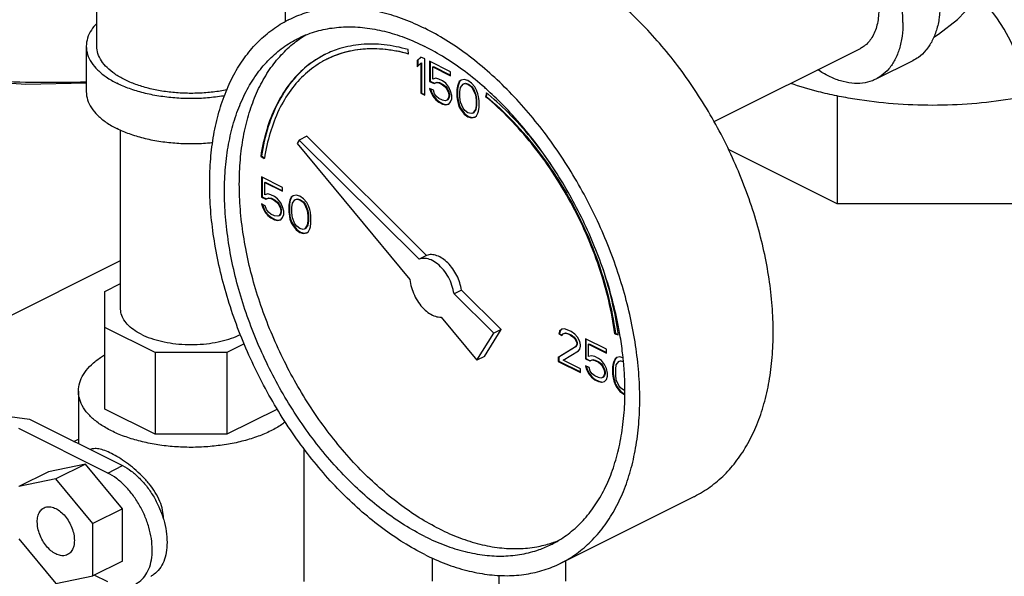
# Model space of a CAD drawing. Extents: x -17.2 to -1.3, y -10.6 to 4.9.
# Drawn here: x -11 to -9.6, y -9.8 to -9 of the extents above; entities that cross this region are included whole.
import ezdxf

# ---------------------------------------------------------------- set-up
doc = ezdxf.new("R2010")
doc.units = 0
doc.header["$MEASUREMENT"] = 0
doc.layers.get('0').update_dxf_attribs({"linetype": 'CONTINUOUS'})

msp = doc.modelspace()

# ---------------------------------------------------------------- linework, layer by layer
at = {"linetype": 'Continuous'}
for p, q in [((-10.9151, -9.0259), (-10.9151, -8.7079)), ((-10.6338, -8.9892), (-10.6338, -8.936)), ((-10.9307, -9.0259), (-10.9307, -9.0936)), ((-10.4504, -9.0377), (-10.4513, -9.0309)), ((-9.9954, -9.1383), (-9.7773, -9.0292)), ((-10.432, -9.042), (-10.4375, -9.0473)), ((-10.4375, -9.0473), (-10.4366, -9.0469)), ((-10.4375, -9.0473), (-10.4375, -9.0565)), ((-10.4375, -9.0565), (-10.432, -9.0512)), ((-10.4318, -9.0422), (-10.4366, -9.0469)), ((-10.4366, -9.0469), (-10.4366, -9.0557)), ((-10.4264, -9.0448), (-10.432, -9.042)), ((-10.432, -9.0512), (-10.4311, -9.0508)), ((-10.432, -9.0512), (-10.432, -9.0961)), ((-10.4311, -9.0508), (-10.4311, -9.0957)), ((-10.4264, -9.0989), (-10.4264, -9.0448)), ((-10.3878, -9.0641), (-10.4191, -9.0484)), ((-10.4191, -9.0484), (-10.4191, -9.0784)), ((-10.4182, -9.0489), (-10.4182, -9.0779)), ((-9.6992, -9.0475), (-9.7544, -9.0751)), ((-10.4145, -9.0565), (-10.4136, -9.0561)), ((-10.4145, -9.0565), (-10.3878, -9.0699)), ((-10.4145, -9.0749), (-10.4145, -9.0565)), ((-10.4136, -9.0561), (-10.3878, -9.069)), ((-10.3878, -9.0699), (-10.3878, -9.0641)), ((-10.4191, -9.0784), (-10.4182, -9.0779)), ((-10.4191, -9.0784), (-10.4126, -9.0816)), ((-10.4182, -9.0779), (-10.4117, -9.0812)), ((-10.4099, -9.0738), (-10.4145, -9.0749)), ((-10.4126, -9.0816), (-10.4089, -9.08)), ((-10.4126, -9.0816), (-10.4117, -9.0812)), ((-10.4117, -9.0812), (-10.4081, -9.0796)), ((-10.4053, -9.0749), (-10.4099, -9.0738)), ((-10.4089, -9.08), (-10.4081, -9.0796)), ((-10.4089, -9.08), (-10.4053, -9.0807)), ((-10.4081, -9.0796), (-10.4044, -9.0802)), ((-10.3997, -9.0777), (-10.4053, -9.0749)), ((-10.4053, -9.0807), (-10.4044, -9.0802)), ((-10.4053, -9.0807), (-10.3997, -9.0834)), ((-10.4044, -9.0802), (-10.3989, -9.083)), ((-10.3951, -9.0811), (-10.3997, -9.0777)), ((-10.3905, -9.0869), (-10.3951, -9.0811)), ((-10.3749, -9.0786), (-10.3767, -9.0823)), ((-10.374, -9.0782), (-10.3758, -9.0818)), ((-10.3721, -9.0765), (-10.3749, -9.0786)), ((-10.3749, -9.0786), (-10.374, -9.0782)), ((-10.372, -9.0767), (-10.374, -9.0782)), ((-10.3675, -9.0754), (-10.3721, -9.0765)), ((-10.3685, -9.0821), (-10.3657, -9.0812)), ((-10.362, -9.077), (-10.3675, -9.0754)), ((-10.3666, -9.0816), (-10.3657, -9.0812)), ((-10.3657, -9.0812), (-10.3611, -9.0823)), ((-10.3565, -9.0809), (-10.362, -9.077)), ((-10.3519, -9.0867), (-10.3565, -9.0809)), ((-10.432, -9.0961), (-10.4311, -9.0957)), ((-10.4311, -9.0957), (-10.4264, -9.098)), ((-10.4136, -9.0915), (-10.4191, -9.0888)), ((-10.4191, -9.0888), (-10.4172, -9.0943)), ((-10.4178, -9.0894), (-10.4163, -9.0938)), ((-10.4172, -9.0943), (-10.4163, -9.0938)), ((-10.4172, -9.0943), (-10.4145, -9.1003)), ((-10.4163, -9.0938), (-10.4136, -9.0998)), ((-10.4117, -9.097), (-10.4136, -9.0915)), ((-10.3997, -9.0834), (-10.3989, -9.083)), ((-10.3997, -9.0834), (-10.3961, -9.0864)), ((-10.3989, -9.083), (-10.3952, -9.086)), ((-10.3961, -9.0864), (-10.3952, -9.086)), ((-10.3961, -9.0864), (-10.3933, -9.0901)), ((-10.3952, -9.086), (-10.3924, -9.0897)), ((-10.3933, -9.0901), (-10.3924, -9.0897)), ((-10.3933, -9.0901), (-10.3915, -9.0945)), ((-10.3924, -9.0897), (-10.3906, -9.0941)), ((-10.3915, -9.0945), (-10.3906, -9.0941)), ((-10.3915, -9.0945), (-10.3905, -9.0984)), ((-10.3906, -9.0941), (-10.3896, -9.098)), ((-10.3878, -9.0929), (-10.3905, -9.0869)), ((-10.3859, -9.0996), (-10.3878, -9.0929)), ((-10.3776, -9.0853), (-10.3786, -9.0906)), ((-10.3786, -9.0906), (-10.3777, -9.0901)), ((-10.3786, -9.0906), (-10.3786, -9.1009)), ((-10.3768, -9.0848), (-10.3777, -9.0901)), ((-10.3777, -9.0901), (-10.3777, -9.1005)), ((-10.3767, -9.0823), (-10.3776, -9.0853)), ((-10.3776, -9.0853), (-10.3768, -9.0848)), ((-10.3758, -9.0818), (-10.3768, -9.0848)), ((-10.3767, -9.0823), (-10.3758, -9.0818)), ((-10.374, -9.094), (-10.373, -9.0876)), ((-10.374, -9.1021), (-10.374, -9.094)), ((-10.373, -9.0876), (-10.3694, -9.0825)), ((-10.3694, -9.0825), (-10.3666, -9.0816)), ((-10.3694, -9.0825), (-10.3685, -9.0821)), ((-10.3666, -9.0816), (-10.362, -9.0827)), ((-10.362, -9.0827), (-10.3611, -9.0823)), ((-10.362, -9.0827), (-10.3574, -9.0862)), ((-10.3611, -9.0823), (-10.3565, -9.0858)), ((-10.3574, -9.0862), (-10.3565, -9.0858)), ((-10.3574, -9.0862), (-10.3546, -9.0899)), ((-10.3565, -9.0858), (-10.3537, -9.0894)), ((-10.3546, -9.0899), (-10.3537, -9.0894)), ((-10.3546, -9.0899), (-10.3509, -9.0986)), ((-10.3537, -9.0894), (-10.3501, -9.0982)), ((-10.3491, -9.0915), (-10.3519, -9.0867)), ((-10.3473, -9.097), (-10.3491, -9.0915)), ((-10.3343, -9.0956), (-10.3357, -9.1012)), ((-10.432, -9.0961), (-10.4264, -9.0989)), ((-10.4145, -9.1003), (-10.4136, -9.0998)), ((-10.4145, -9.1003), (-10.4099, -9.106)), ((-10.4136, -9.0998), (-10.409, -9.1056)), ((-10.4089, -9.1007), (-10.4117, -9.097)), ((-10.4099, -9.106), (-10.409, -9.1056)), ((-10.4099, -9.106), (-10.4053, -9.1095)), ((-10.409, -9.1056), (-10.4044, -9.109)), ((-10.4053, -9.1037), (-10.4089, -9.1007)), ((-10.3997, -9.1065), (-10.4053, -9.1037)), ((-10.4053, -9.1095), (-10.4044, -9.109)), ((-10.4053, -9.1095), (-10.3997, -9.1122)), ((-10.4044, -9.109), (-10.3989, -9.1118)), ((-10.3961, -9.1072), (-10.3997, -9.1065)), ((-10.3933, -9.1062), (-10.3961, -9.1072)), ((-10.3915, -9.1037), (-10.3933, -9.1062)), ((-10.3933, -9.1062), (-10.3924, -9.1058)), ((-10.3906, -9.1033), (-10.3924, -9.1058)), ((-10.3905, -9.1007), (-10.3915, -9.1037)), ((-10.3915, -9.1037), (-10.3906, -9.1033)), ((-10.3896, -9.1003), (-10.3906, -9.1033)), ((-10.3905, -9.0984), (-10.3896, -9.098)), ((-10.3905, -9.0984), (-10.3905, -9.1007)), ((-10.3905, -9.1007), (-10.3896, -9.1003)), ((-10.3905, -9.1122), (-10.3878, -9.109)), ((-10.3896, -9.098), (-10.3896, -9.1003)), ((-10.3878, -9.109), (-10.3859, -9.1042)), ((-10.3859, -9.1042), (-10.3859, -9.0996)), ((-10.3786, -9.1009), (-10.3777, -9.1005)), ((-10.3786, -9.1009), (-10.3776, -9.1072)), ((-10.3777, -9.1005), (-10.3768, -9.1067)), ((-10.3776, -9.1072), (-10.3768, -9.1067)), ((-10.3776, -9.1072), (-10.3767, -9.1111)), ((-10.3768, -9.1067), (-10.3758, -9.1106)), ((-10.373, -9.1095), (-10.374, -9.1021)), ((-10.3694, -9.1182), (-10.373, -9.1095)), ((-10.3509, -9.0986), (-10.3501, -9.0982)), ((-10.3509, -9.0986), (-10.35, -9.106)), ((-10.3501, -9.0982), (-10.3491, -9.1056)), ((-10.35, -9.106), (-10.3491, -9.1056)), ((-10.35, -9.106), (-10.35, -9.1141)), ((-10.3491, -9.1056), (-10.3491, -9.1136)), ((-10.3463, -9.1009), (-10.3473, -9.097)), ((-10.3454, -9.1072), (-10.3463, -9.1009)), ((-10.3454, -9.1175), (-10.3454, -9.1072)), ((-10.3357, -9.1012), (-10.3348, -9.1007)), ((-10.3337, -9.0962), (-10.3348, -9.1007)), ((-9.812, -9.0994), (-9.812, -9.2609)), ((-10.3997, -9.1122), (-10.3989, -9.1118)), ((-10.3997, -9.1122), (-10.3951, -9.1134)), ((-10.3989, -9.1118), (-10.3943, -9.1129)), ((-10.3951, -9.1134), (-10.3905, -9.1122)), ((-10.3951, -9.1134), (-10.3943, -9.1129)), ((-10.3943, -9.1129), (-10.3906, -9.112)), ((-10.3767, -9.1111), (-10.3758, -9.1106)), ((-10.3767, -9.1111), (-10.3749, -9.1166)), ((-10.3758, -9.1106), (-10.374, -9.1162)), ((-10.3749, -9.1166), (-10.374, -9.1162)), ((-10.3749, -9.1166), (-10.3721, -9.1214)), ((-10.374, -9.1162), (-10.3712, -9.121)), ((-10.3721, -9.1214), (-10.3712, -9.121)), ((-10.3721, -9.1214), (-10.3675, -9.1272)), ((-10.3712, -9.121), (-10.3666, -9.1268)), ((-10.3666, -9.1219), (-10.3694, -9.1182)), ((-10.362, -9.1254), (-10.3666, -9.1219)), ((-10.3509, -9.1205), (-10.3546, -9.1256)), ((-10.3546, -9.1256), (-10.3537, -9.1251)), ((-10.3501, -9.1201), (-10.3537, -9.1251)), ((-10.35, -9.1141), (-10.3509, -9.1205)), ((-10.3509, -9.1205), (-10.3501, -9.1201)), ((-10.3491, -9.1136), (-10.3501, -9.1201)), ((-10.35, -9.1141), (-10.3491, -9.1136)), ((-10.3473, -9.1258), (-10.3463, -9.1228)), ((-10.3463, -9.1228), (-10.3454, -9.1175)), ((-10.3675, -9.1272), (-10.3666, -9.1268)), ((-10.3675, -9.1272), (-10.362, -9.1311)), ((-10.3666, -9.1268), (-10.3611, -9.1307)), ((-10.3574, -9.1265), (-10.362, -9.1254)), ((-10.362, -9.1311), (-10.3611, -9.1307)), ((-10.362, -9.1311), (-10.3565, -9.1327)), ((-10.3611, -9.1307), (-10.3556, -9.1323)), ((-10.3546, -9.1256), (-10.3574, -9.1265)), ((-10.3565, -9.1327), (-10.3519, -9.1316)), ((-10.3565, -9.1327), (-10.3556, -9.1323)), ((-10.3556, -9.1323), (-10.3519, -9.1314)), ((-10.3519, -9.1316), (-10.3491, -9.1295)), ((-10.3491, -9.1295), (-10.3473, -9.1258)), ((-10.8795, -9.4183), (-10.8795, -9.1512)), ((-10.6134, -9.1658), (-10.6165, -9.1709)), ((-10.6023, -9.1603), (-10.6134, -9.1658)), ((-10.4348, -9.3435), (-10.6134, -9.1658)), ((-10.4237, -9.3379), (-10.6023, -9.1603)), ((-10.6165, -9.1709), (-10.4484, -9.3738)), ((-9.812, -9.2609), (-9.9739, -9.1799)), ((-10.6707, -9.1899), (-10.6698, -9.1894)), ((-10.6707, -9.1899), (-10.6655, -9.1936)), ((-10.6698, -9.1894), (-10.6653, -9.1927)), ((-10.6382, -9.2366), (-10.6695, -9.2209)), ((-10.6695, -9.2209), (-10.6695, -9.2509)), ((-10.6686, -9.2214), (-10.6686, -9.2504)), ((-10.6649, -9.229), (-10.664, -9.2285)), ((-10.6649, -9.229), (-10.6382, -9.2423)), ((-10.6649, -9.2474), (-10.6649, -9.229)), ((-10.664, -9.2285), (-10.6382, -9.2414)), ((-10.6382, -9.2423), (-10.6382, -9.2366)), ((-10.6695, -9.2509), (-10.6686, -9.2504)), ((-10.6695, -9.2509), (-10.6631, -9.2541)), ((-10.6686, -9.2504), (-10.6622, -9.2536)), ((-10.6603, -9.2463), (-10.6649, -9.2474)), ((-10.6631, -9.2541), (-10.6594, -9.2525)), ((-10.6631, -9.2541), (-10.6622, -9.2536)), ((-10.6622, -9.2536), (-10.6585, -9.252)), ((-10.6557, -9.2474), (-10.6603, -9.2463)), ((-10.6594, -9.2525), (-10.6585, -9.252)), ((-10.6594, -9.2525), (-10.6557, -9.2532)), ((-10.6585, -9.252), (-10.6548, -9.2527)), ((-10.6502, -9.2502), (-10.6557, -9.2474)), ((-10.6557, -9.2532), (-10.6548, -9.2527)), ((-10.6557, -9.2532), (-10.6502, -9.2559)), ((-10.6548, -9.2527), (-10.6493, -9.2555)), ((-10.6456, -9.2536), (-10.6502, -9.2502)), ((-10.6502, -9.2559), (-10.6493, -9.2555)), ((-10.6502, -9.2559), (-10.6465, -9.2589)), ((-10.6493, -9.2555), (-10.6456, -9.2585)), ((-10.641, -9.2594), (-10.6456, -9.2536)), ((-10.6272, -9.2548), (-10.6281, -9.2578)), ((-10.6272, -9.2573), (-10.6281, -9.2626)), ((-10.6281, -9.2578), (-10.6272, -9.2573)), ((-10.6253, -9.2511), (-10.6272, -9.2548)), ((-10.6263, -9.2543), (-10.6272, -9.2573)), ((-10.6272, -9.2548), (-10.6263, -9.2543)), ((-10.6244, -9.2506), (-10.6263, -9.2543)), ((-10.6226, -9.249), (-10.6253, -9.2511)), ((-10.6253, -9.2511), (-10.6244, -9.2506)), ((-10.6224, -9.2491), (-10.6244, -9.2506)), ((-10.6235, -9.2601), (-10.6198, -9.255)), ((-10.6179, -9.2479), (-10.6226, -9.249)), ((-10.6198, -9.255), (-10.617, -9.2541)), ((-10.6198, -9.255), (-10.6189, -9.2546)), ((-10.6189, -9.2546), (-10.6161, -9.2536)), ((-10.6124, -9.2495), (-10.6179, -9.2479)), ((-10.617, -9.2541), (-10.6161, -9.2536)), ((-10.617, -9.2541), (-10.6124, -9.2552)), ((-10.6161, -9.2536), (-10.6115, -9.2548)), ((-10.6069, -9.2534), (-10.6124, -9.2495)), ((-10.6124, -9.2552), (-10.6115, -9.2548)), ((-10.6124, -9.2552), (-10.6078, -9.2587)), ((-10.6115, -9.2548), (-10.6069, -9.2582)), ((-10.6023, -9.2591), (-10.6069, -9.2534)), ((-10.664, -9.264), (-10.6695, -9.2612)), ((-10.6695, -9.2612), (-10.6677, -9.2668)), ((-10.6683, -9.2618), (-10.6668, -9.2663)), ((-10.6677, -9.2668), (-10.6668, -9.2663)), ((-10.6677, -9.2668), (-10.6649, -9.2727)), ((-10.6668, -9.2663), (-10.664, -9.2723)), ((-10.6621, -9.2695), (-10.664, -9.264)), ((-10.6594, -9.2732), (-10.6621, -9.2695)), ((-10.6465, -9.2589), (-10.6456, -9.2585)), ((-10.6465, -9.2589), (-10.6437, -9.2626)), ((-10.6456, -9.2585), (-10.6428, -9.2622)), ((-10.6437, -9.2626), (-10.6428, -9.2622)), ((-10.6437, -9.2626), (-10.6419, -9.267)), ((-10.6428, -9.2622), (-10.641, -9.2665)), ((-10.6419, -9.267), (-10.641, -9.2665)), ((-10.6419, -9.267), (-10.641, -9.2709)), ((-10.6382, -9.2654), (-10.641, -9.2594)), ((-10.641, -9.2665), (-10.6401, -9.2705)), ((-10.641, -9.2709), (-10.6401, -9.2705)), ((-10.641, -9.2709), (-10.641, -9.2732)), ((-10.6401, -9.2705), (-10.6401, -9.2728)), ((-10.6364, -9.272), (-10.6382, -9.2654)), ((-10.6281, -9.2578), (-10.629, -9.2631)), ((-10.629, -9.2631), (-10.6281, -9.2626)), ((-10.629, -9.2631), (-10.629, -9.2734)), ((-10.6281, -9.2626), (-10.6281, -9.273)), ((-10.6244, -9.2665), (-10.6235, -9.2601)), ((-10.6244, -9.2746), (-10.6244, -9.2665)), ((-10.6078, -9.2587), (-10.6069, -9.2582)), ((-10.6078, -9.2587), (-10.6051, -9.2624)), ((-10.6069, -9.2582), (-10.6042, -9.2619)), ((-10.6051, -9.2624), (-10.6042, -9.2619)), ((-10.6051, -9.2624), (-10.6014, -9.2711)), ((-10.6042, -9.2619), (-10.6005, -9.2707)), ((-10.5995, -9.264), (-10.6023, -9.2591)), ((-10.6014, -9.2711), (-10.6005, -9.2707)), ((-10.6014, -9.2711), (-10.6005, -9.2785)), ((-10.6005, -9.2707), (-10.5996, -9.278)), ((-10.5977, -9.2695), (-10.5995, -9.264)), ((-10.5968, -9.2734), (-10.5977, -9.2695)), ((-9.5272, -9.2609), (-9.812, -9.2609)), ((-10.6649, -9.2727), (-10.664, -9.2723)), ((-10.6649, -9.2727), (-10.6603, -9.2785)), ((-10.664, -9.2723), (-10.6594, -9.2781)), ((-10.6603, -9.2785), (-10.6594, -9.2781)), ((-10.6603, -9.2785), (-10.6557, -9.282)), ((-10.6557, -9.2762), (-10.6594, -9.2732)), ((-10.6594, -9.2781), (-10.6548, -9.2815)), ((-10.6502, -9.279), (-10.6557, -9.2762)), ((-10.6557, -9.282), (-10.6548, -9.2815)), ((-10.6557, -9.282), (-10.6502, -9.2847)), ((-10.6548, -9.2815), (-10.6493, -9.2843)), ((-10.6465, -9.2796), (-10.6502, -9.279)), ((-10.6502, -9.2847), (-10.6493, -9.2843)), ((-10.6502, -9.2847), (-10.6456, -9.2859)), ((-10.6493, -9.2843), (-10.6447, -9.2854)), ((-10.6437, -9.2787), (-10.6465, -9.2796)), ((-10.6456, -9.2859), (-10.641, -9.2847)), ((-10.6456, -9.2859), (-10.6447, -9.2854)), ((-10.6447, -9.2854), (-10.641, -9.2845)), ((-10.6419, -9.2762), (-10.6437, -9.2787)), ((-10.6437, -9.2787), (-10.6428, -9.2783)), ((-10.641, -9.2758), (-10.6428, -9.2783)), ((-10.641, -9.2732), (-10.6419, -9.2762)), ((-10.6419, -9.2762), (-10.641, -9.2758)), ((-10.6401, -9.2728), (-10.641, -9.2758)), ((-10.641, -9.2732), (-10.6401, -9.2728)), ((-10.641, -9.2847), (-10.6382, -9.2815)), ((-10.6382, -9.2815), (-10.6364, -9.2767)), ((-10.6364, -9.2767), (-10.6364, -9.272)), ((-10.629, -9.2734), (-10.6281, -9.273)), ((-10.629, -9.2734), (-10.6281, -9.2796)), ((-10.6281, -9.273), (-10.6272, -9.2792)), ((-10.6281, -9.2796), (-10.6272, -9.2792)), ((-10.6281, -9.2796), (-10.6272, -9.2836)), ((-10.6272, -9.2792), (-10.6263, -9.2831)), ((-10.6272, -9.2836), (-10.6263, -9.2831)), ((-10.6272, -9.2836), (-10.6253, -9.2891)), ((-10.6263, -9.2831), (-10.6244, -9.2886)), ((-10.6235, -9.2819), (-10.6244, -9.2746)), ((-10.6198, -9.2907), (-10.6235, -9.2819)), ((-10.6005, -9.2865), (-10.6014, -9.293)), ((-10.6005, -9.2785), (-10.5996, -9.278)), ((-10.6005, -9.2785), (-10.6005, -9.2865)), ((-10.5996, -9.2861), (-10.6005, -9.2926)), ((-10.6005, -9.2865), (-10.5996, -9.2861)), ((-10.5996, -9.278), (-10.5996, -9.2861)), ((-10.5959, -9.2796), (-10.5968, -9.2734)), ((-10.5959, -9.29), (-10.5959, -9.2796)), ((-10.6253, -9.2891), (-10.6244, -9.2886)), ((-10.6253, -9.2891), (-10.6226, -9.2939)), ((-10.6244, -9.2886), (-10.6217, -9.2935)), ((-10.6226, -9.2939), (-10.6217, -9.2935)), ((-10.6226, -9.2939), (-10.6179, -9.2997)), ((-10.6217, -9.2935), (-10.6171, -9.2992)), ((-10.617, -9.2944), (-10.6198, -9.2907)), ((-10.6179, -9.2997), (-10.6171, -9.2992)), ((-10.6179, -9.2997), (-10.6124, -9.3036)), ((-10.6171, -9.2992), (-10.6115, -9.3031)), ((-10.6124, -9.2978), (-10.617, -9.2944)), ((-10.6078, -9.299), (-10.6124, -9.2978)), ((-10.6051, -9.2981), (-10.6078, -9.299)), ((-10.6014, -9.293), (-10.6051, -9.2981)), ((-10.6051, -9.2981), (-10.6042, -9.2976)), ((-10.6005, -9.2926), (-10.6042, -9.2976)), ((-10.6014, -9.293), (-10.6005, -9.2926)), ((-10.5995, -9.302), (-10.5977, -9.2983)), ((-10.5977, -9.2983), (-10.5968, -9.2953)), ((-10.5968, -9.2953), (-10.5959, -9.29)), ((-10.6124, -9.3036), (-10.6115, -9.3031)), ((-10.6124, -9.3036), (-10.6069, -9.3052)), ((-10.6115, -9.3031), (-10.606, -9.3048)), ((-10.6069, -9.3052), (-10.6023, -9.304)), ((-10.6069, -9.3052), (-10.606, -9.3048)), ((-10.606, -9.3048), (-10.6023, -9.3038)), ((-10.6023, -9.304), (-10.5995, -9.302)), ((-10.4237, -9.3379), (-10.4348, -9.3435)), ((-11.2646, -9.5381), (-10.8795, -9.3455)), ((-10.9032, -9.3915), (-10.8795, -9.3797)), ((-10.9032, -9.567), (-10.9032, -9.3915)), ((-10.3717, -9.3897), (-10.3828, -9.3952)), ((-10.3237, -9.454), (-10.3828, -9.3952)), ((-10.3127, -9.4484), (-10.3717, -9.3897)), ((-10.4019, -9.4299), (-10.3486, -9.4943)), ((-10.8281, -9.4828), (-10.9032, -9.4453)), ((-10.2184, -9.4476), (-10.222, -9.4481)), ((-10.2119, -9.4497), (-10.2184, -9.4476)), ((-10.3486, -9.4943), (-10.3237, -9.454)), ((-10.3375, -9.4887), (-10.3127, -9.4484)), ((-10.3127, -9.4484), (-10.3237, -9.454)), ((-10.2257, -9.4509), (-10.2266, -9.455)), ((-10.2266, -9.455), (-10.2258, -9.4546)), ((-10.2266, -9.455), (-10.222, -9.4573)), ((-10.2248, -9.4504), (-10.2258, -9.4546)), ((-10.2258, -9.4546), (-10.2217, -9.4566)), ((-10.222, -9.4481), (-10.2257, -9.4509)), ((-10.2257, -9.4509), (-10.2248, -9.4504)), ((-10.2219, -9.4483), (-10.2248, -9.4504)), ((-10.222, -9.4573), (-10.2202, -9.4548)), ((-10.2202, -9.4548), (-10.2174, -9.4539)), ((-10.2202, -9.4548), (-10.2193, -9.4543)), ((-10.2193, -9.4543), (-10.2166, -9.4534)), ((-10.2174, -9.4539), (-10.2166, -9.4534)), ((-10.2174, -9.4539), (-10.2128, -9.455)), ((-10.2166, -9.4534), (-10.212, -9.4546)), ((-10.2128, -9.455), (-10.212, -9.4546)), ((-10.2128, -9.455), (-10.2092, -9.4569)), ((-10.212, -9.4546), (-10.2083, -9.4564)), ((-10.2082, -9.4516), (-10.2119, -9.4497)), ((-10.2092, -9.4569), (-10.2083, -9.4564)), ((-10.2092, -9.4569), (-10.2045, -9.4603)), ((-10.2083, -9.4564), (-10.2037, -9.4599)), ((-10.2027, -9.4555), (-10.2082, -9.4516)), ((-10.2045, -9.4603), (-10.2037, -9.4599)), ((-10.2045, -9.4603), (-10.2018, -9.464)), ((-10.2037, -9.4599), (-10.2009, -9.4636)), ((-10.199, -9.4596), (-10.2027, -9.4555)), ((-10.1953, -9.4661), (-10.199, -9.4596)), ((-10.1558, -9.4778), (-10.1871, -9.4621)), ((-10.1871, -9.4621), (-10.1871, -9.4921)), ((-10.1862, -9.4626), (-10.1862, -9.4916)), ((-10.1432, -9.4547), (-10.1423, -9.4543)), ((-10.1432, -9.4547), (-10.138, -9.4562)), ((-10.1423, -9.4543), (-10.1381, -9.4555)), ((-10.6954, -9.47), (-10.7211, -9.4828)), ((-10.2018, -9.4744), (-10.2276, -9.4903)), ((-10.2009, -9.4739), (-10.2267, -9.4898)), ((-10.2018, -9.464), (-10.2009, -9.4636)), ((-10.2018, -9.464), (-10.1999, -9.4684)), ((-10.1999, -9.4707), (-10.2018, -9.4744)), ((-10.2018, -9.4744), (-10.2009, -9.4739)), ((-10.2009, -9.4636), (-10.1991, -9.4679)), ((-10.1991, -9.4702), (-10.2009, -9.4739)), ((-10.1999, -9.4684), (-10.1991, -9.4679)), ((-10.1999, -9.4684), (-10.1999, -9.4707)), ((-10.1999, -9.4707), (-10.1991, -9.4702)), ((-10.1991, -9.4679), (-10.1991, -9.4702)), ((-10.1944, -9.4711), (-10.1953, -9.4661)), ((-10.1953, -9.4776), (-10.1944, -9.4734)), ((-10.1944, -9.4734), (-10.1944, -9.4711)), ((-10.1825, -9.4702), (-10.1816, -9.4698)), ((-10.1825, -9.4702), (-10.1558, -9.4836)), ((-10.1825, -9.4886), (-10.1825, -9.4702)), ((-10.1816, -9.4698), (-10.1558, -9.4827)), ((-10.7211, -9.4828), (-10.8281, -9.4828)), ((-10.8281, -9.4828), (-10.8281, -9.6046)), ((-10.7211, -9.4828), (-10.7211, -9.6046)), ((-10.3375, -9.4887), (-10.3486, -9.4943)), ((-10.2276, -9.4903), (-10.2267, -9.4898)), ((-10.2276, -9.4903), (-10.2276, -9.496)), ((-10.2267, -9.4898), (-10.2267, -9.4956)), ((-10.2202, -9.4939), (-10.1972, -9.4801)), ((-10.1972, -9.4801), (-10.1953, -9.4776)), ((-10.1871, -9.4921), (-10.1862, -9.4916)), ((-10.1862, -9.4916), (-10.1797, -9.4949)), ((-10.1778, -9.4875), (-10.1825, -9.4886)), ((-10.1732, -9.4886), (-10.1778, -9.4875)), ((-10.1677, -9.4914), (-10.1732, -9.4886)), ((-10.1631, -9.4948), (-10.1677, -9.4914)), ((-10.1558, -9.4836), (-10.1558, -9.4778)), ((-10.142, -9.4919), (-10.1438, -9.4956)), ((-10.1401, -9.4902), (-10.1429, -9.4923)), ((-10.1429, -9.4923), (-10.142, -9.4919)), ((-10.14, -9.4904), (-10.142, -9.4919)), ((-10.1355, -9.4891), (-10.1401, -9.4902)), ((-10.131, -9.4904), (-10.1355, -9.4891)), ((-10.2276, -9.496), (-10.2267, -9.4956)), ((-10.2276, -9.496), (-10.1944, -9.5126)), ((-10.2267, -9.4956), (-10.1944, -9.5117)), ((-10.1944, -9.5068), (-10.2202, -9.4939)), ((-10.1871, -9.4921), (-10.1806, -9.4953)), ((-10.1815, -9.5052), (-10.1871, -9.5025)), ((-10.1871, -9.5025), (-10.1852, -9.508)), ((-10.1858, -9.5031), (-10.1843, -9.5075)), ((-10.1797, -9.5107), (-10.1815, -9.5052)), ((-10.1806, -9.4953), (-10.1769, -9.4937)), ((-10.1806, -9.4953), (-10.1797, -9.4949)), ((-10.1797, -9.4949), (-10.176, -9.4933)), ((-10.1769, -9.4937), (-10.176, -9.4933)), ((-10.1769, -9.4937), (-10.1732, -9.4944)), ((-10.176, -9.4933), (-10.1724, -9.4939)), ((-10.1732, -9.4944), (-10.1724, -9.4939)), ((-10.1732, -9.4944), (-10.1677, -9.4972)), ((-10.1724, -9.4939), (-10.1668, -9.4967)), ((-10.1677, -9.4972), (-10.1668, -9.4967)), ((-10.1677, -9.4972), (-10.164, -9.5001)), ((-10.1668, -9.4967), (-10.1632, -9.4997)), ((-10.164, -9.5001), (-10.1632, -9.4997)), ((-10.164, -9.5001), (-10.1613, -9.5038)), ((-10.1632, -9.4997), (-10.1604, -9.5034)), ((-10.1585, -9.5006), (-10.1631, -9.4948)), ((-10.1613, -9.5038), (-10.1604, -9.5034)), ((-10.1613, -9.5038), (-10.1594, -9.5082)), ((-10.1604, -9.5034), (-10.1586, -9.5078)), ((-10.1558, -9.5066), (-10.1585, -9.5006)), ((-10.1539, -9.5133), (-10.1558, -9.5066)), ((-10.1456, -9.499), (-10.1465, -9.5043)), ((-10.1465, -9.5043), (-10.1457, -9.5038)), ((-10.1465, -9.5043), (-10.1465, -9.5147)), ((-10.1447, -9.4985), (-10.1457, -9.5038)), ((-10.1457, -9.5038), (-10.1457, -9.5142)), ((-10.1447, -9.496), (-10.1456, -9.499)), ((-10.1456, -9.499), (-10.1447, -9.4985)), ((-10.1429, -9.4923), (-10.1447, -9.496)), ((-10.1438, -9.4956), (-10.1447, -9.4985)), ((-10.1447, -9.496), (-10.1438, -9.4956)), ((-10.1419, -9.5077), (-10.141, -9.5013)), ((-10.141, -9.5013), (-10.1373, -9.4962)), ((-10.1373, -9.4962), (-10.1346, -9.4953)), ((-10.1373, -9.4962), (-10.1365, -9.4958)), ((-10.1365, -9.4958), (-10.1337, -9.4949)), ((-10.1346, -9.4953), (-10.1337, -9.4949)), ((-10.1346, -9.4953), (-10.1306, -9.4963)), ((-10.1337, -9.4949), (-10.1306, -9.4956)), ((-10.1944, -9.5126), (-10.1944, -9.5068)), ((-10.1852, -9.508), (-10.1843, -9.5075)), ((-10.1852, -9.508), (-10.1825, -9.514)), ((-10.1843, -9.5075), (-10.1816, -9.5135)), ((-10.1825, -9.514), (-10.1816, -9.5135)), ((-10.1825, -9.514), (-10.1778, -9.5197)), ((-10.1816, -9.5135), (-10.177, -9.5193)), ((-10.1769, -9.5144), (-10.1797, -9.5107)), ((-10.1778, -9.5197), (-10.177, -9.5193)), ((-10.1778, -9.5197), (-10.1732, -9.5232)), ((-10.177, -9.5193), (-10.1724, -9.5227)), ((-10.1732, -9.5174), (-10.1769, -9.5144)), ((-10.1677, -9.5202), (-10.1732, -9.5174)), ((-10.164, -9.5209), (-10.1677, -9.5202)), ((-10.1613, -9.52), (-10.164, -9.5209)), ((-10.1594, -9.5174), (-10.1613, -9.52)), ((-10.1613, -9.52), (-10.1604, -9.5195)), ((-10.1586, -9.517), (-10.1604, -9.5195)), ((-10.1594, -9.5082), (-10.1586, -9.5078)), ((-10.1594, -9.5082), (-10.1585, -9.5121)), ((-10.1585, -9.5144), (-10.1594, -9.5174)), ((-10.1594, -9.5174), (-10.1586, -9.517)), ((-10.1586, -9.5078), (-10.1576, -9.5117)), ((-10.1576, -9.514), (-10.1586, -9.517)), ((-10.1585, -9.5121), (-10.1576, -9.5117)), ((-10.1585, -9.5121), (-10.1585, -9.5144)), ((-10.1585, -9.5144), (-10.1576, -9.514)), ((-10.1576, -9.5117), (-10.1576, -9.514)), ((-10.1558, -9.5227), (-10.1539, -9.5179)), ((-10.1539, -9.5179), (-10.1539, -9.5133)), ((-10.1465, -9.5147), (-10.1457, -9.5142)), ((-10.1465, -9.5147), (-10.1456, -9.5209)), ((-10.1457, -9.5142), (-10.1447, -9.5204)), ((-10.1456, -9.5209), (-10.1447, -9.5204)), ((-10.1456, -9.5209), (-10.1447, -9.5248)), ((-10.1447, -9.5204), (-10.1438, -9.5243)), ((-10.1419, -9.5158), (-10.1419, -9.5077)), ((-10.141, -9.5232), (-10.1419, -9.5158)), ((-10.1732, -9.5232), (-10.1724, -9.5227)), ((-10.1732, -9.5232), (-10.1677, -9.5259)), ((-10.1724, -9.5227), (-10.1668, -9.5255)), ((-10.1677, -9.5259), (-10.1668, -9.5255)), ((-10.1677, -9.5259), (-10.1631, -9.5271)), ((-10.1668, -9.5255), (-10.1622, -9.5267)), ((-10.1631, -9.5271), (-10.1585, -9.5259)), ((-10.1631, -9.5271), (-10.1622, -9.5267)), ((-10.1622, -9.5267), (-10.1586, -9.5257)), ((-10.1585, -9.5259), (-10.1558, -9.5227)), ((-10.1447, -9.5248), (-10.1438, -9.5243)), ((-10.1447, -9.5248), (-10.1429, -9.5303)), ((-10.1438, -9.5243), (-10.142, -9.5299)), ((-10.1429, -9.5303), (-10.142, -9.5299)), ((-10.1429, -9.5303), (-10.1401, -9.5351)), ((-10.142, -9.5299), (-10.1392, -9.5347)), ((-10.1373, -9.5319), (-10.141, -9.5232)), ((-10.1401, -9.5351), (-10.1392, -9.5347)), ((-10.1401, -9.5351), (-10.1355, -9.5409)), ((-10.1392, -9.5347), (-10.1346, -9.5405)), ((-10.1346, -9.5356), (-10.1373, -9.5319)), ((-10.13, -9.5391), (-10.1346, -9.5356)), ((-10.9424, -9.5401), (-10.9424, -9.6186)), ((-10.1355, -9.5409), (-10.1346, -9.5405)), ((-10.1355, -9.5409), (-10.13, -9.5448)), ((-10.1346, -9.5405), (-10.1291, -9.5444)), ((-10.1285, -9.5394), (-10.13, -9.5391)), ((-10.13, -9.5448), (-10.1291, -9.5444)), ((-10.13, -9.5448), (-10.1285, -9.5452)), ((-10.1291, -9.5444), (-10.1285, -9.5445)), ((-11.1713, -9.5613), (-11.0152, -9.5822)), ((-10.8281, -9.6046), (-10.9032, -9.567)), ((-10.646, -9.5671), (-10.7211, -9.6046)), ((-11.0152, -9.5822), (-10.8767, -9.6514)), ((-10.8988, -9.6625), (-11.0313, -9.5962)), ((-10.7211, -9.6046), (-10.8281, -9.6046)), ((-10.9492, -9.6152), (-10.9424, -9.6118)), ((-10.6065, -9.626), (-10.6065, -9.8243)), ((-10.9319, -9.649), (-10.9872, -9.6604)), ((-10.9319, -9.649), (-10.9761, -9.6711)), ((-10.8767, -9.7157), (-10.9319, -9.649)), ((-10.8988, -9.6625), (-10.8767, -9.6514)), ((-10.9872, -9.6604), (-11.0313, -9.6825)), ((-10.9761, -9.6711), (-11.0313, -9.6825)), ((-10.9209, -9.7378), (-10.9761, -9.6711)), ((-10.2238, -9.7969), (-10.0249, -9.6975)), ((-10.8767, -9.7157), (-10.9209, -9.7378)), ((-10.8767, -9.7938), (-10.8767, -9.7157)), ((-10.9209, -9.8159), (-10.9209, -9.7378)), ((-11.0313, -9.7606), (-10.9761, -9.8273)), ((-10.8767, -9.7938), (-10.9209, -9.8159)), ((-10.4154, -9.7889), (-10.4154, -9.8235)), ((-10.2165, -9.7933), (-10.2165, -9.8235)), ((-10.316, -9.8147), (-10.316, -9.8732)), ((-10.9761, -9.8273), (-10.9209, -9.8159)), ((-10.8988, -9.8249), (-10.9188, -9.8149))]:
    msp.add_line(p, q, dxfattribs=at)
for points in [[(-9.527, -9.1154), (-9.5275, -9.1043), (-9.5292, -9.0905), (-9.5326, -9.0743), (-9.5377, -9.0565), (-9.5446, -9.0377), (-9.5532, -9.0187), (-9.5632, -9.0003), (-9.5741, -8.9835), (-9.5854, -8.9686), (-9.5963, -8.9563), (-9.6063, -8.9466), (-9.6148, -8.9395), (-9.6215, -8.935), (-9.6258, -8.9325)], [(-9.6681, -9.0122), (-9.661, -9.0081), (-9.6326, -8.9859), (-9.6096, -8.9621), (-9.6044, -8.9549)]]:
    msp.add_lwpolyline(points, dxfattribs=at)
at = {"color": 7, "linetype": 'Continuous'}
msp.add_lwpolyline([(-11.5687, -8.9618), (-11.4508, -9.0107), (-11.3171, -9.0478), (-11.1722, -9.072), (-11.021, -9.0824), (-10.9307, -9.0803)], dxfattribs=at)
at = {"linetype": 'Continuous'}
for points, start_tangent, end_tangent in [([(-10.0249, -9.6975), (-10.0243, -9.6972), (-10.001, -9.6829), (-9.9799, -9.665), (-9.9612, -9.6434), (-9.945, -9.6185), (-9.9315, -9.5904), (-9.921, -9.5594), (-9.9133, -9.5259), (-9.9087, -9.4901), (-9.9072, -9.4524), (-9.9087, -9.4131), (-9.9133, -9.3727), (-9.921, -9.3316), (-9.9315, -9.29), (-9.945, -9.2485), (-9.9612, -9.2074), (-9.9799, -9.1671), (-10.001, -9.128), (-10.0243, -9.0905), (-10.0496, -9.0549), (-10.0765, -9.0216), (-10.105, -8.9909), (-10.1346, -8.9632), (-10.1651, -8.9386), (-10.1962, -8.9174), (-10.2276, -8.8998)], (0.894435, 0.447197), (-0.894427, 0.447214)), ([(-9.7616, -8.9179), (-9.76, -8.922), (-9.7526, -8.9477), (-9.75, -8.9725), (-9.7526, -8.9947), (-9.76, -9.0129), (-9.7718, -9.0259), (-9.7773, -9.0292)], (0.380875, -0.924626), (-0.895078, -0.445909)), ([(-9.7138, -8.9906), (-9.7152, -8.9687), (-9.7192, -8.9461), (-9.7259, -8.9231), (-9.7321, -8.907)], (0, 1), (-0.390531, 0.92059)), ([(-9.6586, -8.963), (-9.6599, -8.9834), (-9.664, -9.0021), (-9.6706, -9.0184), (-9.6797, -9.0319), (-9.6909, -9.0425), (-9.6992, -9.0475)], (0, -1), (-0.894315, -0.447439)), ([(-10.6291, -8.9863), (-10.6044, -8.9763), (-10.5775, -8.97), (-10.5491, -8.9678), (-10.5194, -8.9696), (-10.4889, -8.9755), (-10.4578, -8.9854), (-10.4264, -8.9992)], (0.894435, 0.447197), (0.894427, -0.447214)), ([(-10.9152, -8.992), (-10.9231, -9.0018), (-10.9288, -9.0137), (-10.9307, -9.0259)], (-0.693989, -0.719985), (0.000001, -1)), ([(-10.4264, -9.784), (-10.4578, -9.7664), (-10.4889, -9.7452), (-10.5194, -9.7206), (-10.5491, -9.6929), (-10.5775, -9.6622), (-10.6044, -9.6289), (-10.6297, -9.5933), (-10.653, -9.5558), (-10.6741, -9.5167), (-10.6928, -9.4764), (-10.709, -9.4353), (-10.7225, -9.3938), (-10.7331, -9.3522), (-10.7407, -9.311), (-10.7453, -9.2706), (-10.7468, -9.2314), (-10.7453, -9.1937), (-10.7407, -9.1579), (-10.7331, -9.1244), (-10.7225, -9.0934), (-10.709, -9.0653), (-10.6928, -9.0404), (-10.6741, -9.0188), (-10.653, -9.0009), (-10.6297, -8.9866), (-10.6291, -8.9863)], (-0.894427, 0.447214), (0.894435, 0.447197)), ([(-9.7138, -8.9906), (-9.7152, -9.0111), (-9.7192, -9.0297), (-9.7259, -9.046), (-9.7349, -9.0596), (-9.7462, -9.0701), (-9.7544, -9.0751)], (0, -1), (-0.894315, -0.447439)), ([(-10.6151, -9.0143), (-10.5969, -9.0065), (-10.5712, -8.9998), (-10.5441, -8.9971), (-10.5157, -8.9984), (-10.4865, -9.0037), (-10.4566, -9.013), (-10.4264, -9.0263)], (0.894465, 0.447139), (0.894427, -0.447214)), ([(-10.2238, -9.7969), (-10.2232, -9.7966), (-10.1999, -9.7824), (-10.1788, -9.7644), (-10.16, -9.7428), (-10.1439, -9.7179), (-10.1304, -9.6898), (-10.1198, -9.6588), (-10.1122, -9.6253), (-10.1076, -9.5895), (-10.106, -9.5518), (-10.1076, -9.5126), (-10.1122, -9.4722), (-10.1198, -9.431), (-10.1304, -9.3895), (-10.1439, -9.3479), (-10.16, -9.3068), (-10.1788, -9.2665), (-10.1999, -9.2274), (-10.2232, -9.1899), (-10.2484, -9.1543), (-10.2754, -9.1211), (-10.3038, -9.0904), (-10.3334, -9.0626), (-10.3639, -9.038), (-10.395, -9.0168), (-10.4264, -8.9992)], (0.894435, 0.447197), (-0.894427, 0.447214)), ([(-10.4264, -9.757), (-10.4566, -9.74), (-10.4865, -9.7195), (-10.5157, -9.6956), (-10.5441, -9.6685), (-10.5712, -9.6387), (-10.5969, -9.6063), (-10.6208, -9.5717), (-10.6427, -9.5352), (-10.6623, -9.4973), (-10.6796, -9.4583), (-10.6943, -9.4186), (-10.7062, -9.3786), (-10.7152, -9.3388), (-10.7213, -9.2995), (-10.7244, -9.2612), (-10.7244, -9.2241), (-10.7213, -9.1889), (-10.7152, -9.1556), (-10.7062, -9.1249), (-10.6943, -9.0968), (-10.6796, -9.0718), (-10.6623, -9.05), (-10.6427, -9.0318), (-10.6208, -9.0172), (-10.6151, -9.0143)], (-0.894427, 0.447214), (0.894465, 0.447139)), ([(-10.4043, -9.7459), (-10.4345, -9.729), (-10.4644, -9.7084), (-10.4936, -9.6845), (-10.522, -9.6575), (-10.5491, -9.6276), (-10.5748, -9.5952), (-10.5987, -9.5606), (-10.6206, -9.5242), (-10.6402, -9.4863), (-10.6575, -9.4472), (-10.6722, -9.4076), (-10.6841, -9.3676), (-10.6931, -9.3278), (-10.6992, -9.2885), (-10.7023, -9.2501), (-10.7023, -9.2131), (-10.6992, -9.1778), (-10.6931, -9.1446), (-10.6841, -9.1138), (-10.6722, -9.0858), (-10.6575, -9.0607), (-10.6402, -9.039), (-10.6206, -9.0207), (-10.6141, -9.0159)], (-0.894427, 0.447214), (0.815138, 0.579267)), ([(-10.6141, -9.0159), (-10.6034, -9.0089)], (0.815138, 0.579267), (0.858309, 0.513133)), ([(-10.4513, -9.0309), (-10.4869, -9.0238), (-10.521, -9.0234), (-10.553, -9.0295), (-10.5745, -9.038)], (-0.961947, 0.273236), (-0.897616, -0.440779)), ([(-10.9307, -9.0259), (-10.9288, -9.0381), (-10.9231, -9.0501), (-10.9137, -9.0614), (-10.9009, -9.0718), (-10.885, -9.0812)], (0.000001, -1), (0.894427, -0.447214)), ([(-10.7211, -9.091), (-10.731, -9.0928), (-10.7525, -9.0954), (-10.7745, -9.0962), (-10.7965, -9.0954), (-10.8179, -9.0928), (-10.8383, -9.0886), (-10.8571, -9.0828), (-10.8739, -9.0756), (-10.8882, -9.0673), (-10.8998, -9.0578), (-10.9082, -9.0477), (-10.9134, -9.0369), (-10.9151, -9.0259)], (-0.979635, -0.200785), (0.000001, 1)), ([(-10.4504, -9.0377), (-10.4853, -9.0308), (-10.5187, -9.0304), (-10.5501, -9.0364), (-10.5721, -9.0452)], (-0.961947, 0.273236), (-0.894523, -0.447022)), ([(-10.5712, -9.0447), (-10.5603, -9.0398), (-10.5259, -9.0308), (-10.4887, -9.03), (-10.4504, -9.037)], (0.894315, 0.447437), (0.963095, -0.269161)), ([(-10.3316, -9.0927), (-10.3371, -9.0877), (-10.3664, -9.0638), (-10.3963, -9.0432), (-10.4264, -9.0263)], (-0.73929, 0.673387), (-0.894427, 0.447214)), ([(-10.5754, -9.0385), (-10.5822, -9.0421), (-10.6081, -9.0609), (-10.6303, -9.0856), (-10.6484, -9.1157), (-10.6619, -9.1507), (-10.6707, -9.1899)], (-0.894523, -0.447022), (-0.153304, -0.988179)), ([(-10.5754, -9.0385), (-10.5947, -9.0503), (-10.6216, -9.0752), (-10.6434, -9.1072), (-10.6596, -9.1456), (-10.6698, -9.1894)], (-0.891191, -0.453629), (-0.153304, -0.988179)), ([(-10.5721, -9.0452), (-10.5787, -9.0487), (-10.6041, -9.0671), (-10.6259, -9.0913), (-10.6436, -9.1209), (-10.6568, -9.1552), (-10.6654, -9.193)], (-0.894523, -0.447022), (-0.15526, -0.987874)), ([(-10.5745, -9.038), (-10.5754, -9.0385)], (-0.897616, -0.440779), (-0.894523, -0.447022)), ([(-9.7544, -9.0751), (-9.7594, -9.0773), (-9.7741, -9.081), (-9.7902, -9.0811), (-9.807, -9.0776), (-9.8243, -9.0706), (-9.8407, -9.061)], (-0.894315, -0.447439), (-0.825484, 0.564426)), ([(-10.7247, -9.1), (-10.7262, -9.1002), (-10.75, -9.1031), (-10.7745, -9.1041), (-10.7989, -9.1031), (-10.8228, -9.1002), (-10.8454, -9.0955), (-10.8663, -9.0891), (-10.885, -9.0812)], (-0.986162, -0.165784), (-0.894427, 0.447214)), ([(-10.9307, -9.0936), (-10.9288, -9.1058), (-10.9231, -9.1177), (-10.9137, -9.1291), (-10.9009, -9.1395), (-10.885, -9.1488)], (0.000001, -1), (0.894427, -0.447214)), ([(-10.3341, -9.0958), (-10.3343, -9.0956)], (-0.769664, 0.638449), (-0.770174, 0.637834)), ([(-10.3319, -9.0976), (-10.3341, -9.0958)], (-0.765611, 0.643304), (-0.769664, 0.638449)), ([(-10.1356, -9.4556), (-10.1377, -9.4444), (-10.1467, -9.4046), (-10.1586, -9.3646), (-10.1733, -9.3249), (-10.1905, -9.2859), (-10.2102, -9.248), (-10.2321, -9.2116), (-10.256, -9.177), (-10.2817, -9.1446), (-10.3088, -9.1147), (-10.3316, -9.0927)], (-0.168381, 0.985722), (-0.73929, 0.673387)), ([(-9.8123, -9.1), (-9.8399, -9.0937), (-9.8811, -9.0814)], (-0.979483, 0.201527), (-0.946312, 0.323254)), ([(-10.1432, -9.4547), (-10.1523, -9.4055), (-10.1665, -9.3558), (-10.1855, -9.3066), (-10.2088, -9.2589), (-10.2361, -9.2136), (-10.2668, -9.1717), (-10.3002, -9.134), (-10.3357, -9.1012)], (-0.133108, 0.991102), (-0.770174, 0.637834)), ([(-10.3348, -9.1007), (-10.2944, -9.1386), (-10.2568, -9.1829), (-10.2231, -9.2322), (-10.1941, -9.2855), (-10.1706, -9.3412), (-10.1532, -9.398), (-10.1423, -9.4543)], (0.770174, -0.637834), (0.133108, -0.991102)), ([(-10.2368, -9.2042), (-10.264, -9.1675), (-10.2981, -9.129), (-10.3319, -9.0976)], (-0.563466, 0.826139), (-0.765611, 0.643304)), ([(-9.5405, -9.1026), (-9.5537, -9.1049), (-9.611, -9.1118), (-9.6696, -9.1141), (-9.7283, -9.1118), (-9.7855, -9.1049), (-9.8123, -9.1)], (-0.983601, -0.180357), (-0.979483, 0.201527)), ([(-10.7422, -9.17), (-10.75, -9.1707), (-10.7745, -9.1717), (-10.7989, -9.1707), (-10.8228, -9.1679), (-10.8454, -9.1632), (-10.8663, -9.1568), (-10.885, -9.1488)], (-0.99448, -0.104926), (-0.894427, 0.447214)), ([(-10.6654, -9.193), (-10.6655, -9.1936)], (-0.155259, -0.987874), (-0.153304, -0.988179)), ([(-10.3828, -9.3952), (-10.3858, -9.3826), (-10.3912, -9.3704), (-10.3987, -9.3594), (-10.4075, -9.3506), (-10.417, -9.3447), (-10.4263, -9.3423), (-10.4348, -9.3435)], (-0.135964, 0.990714), (-0.934054, -0.357131)), ([(-10.3717, -9.3897), (-10.3742, -9.3787), (-10.3786, -9.3678), (-10.3847, -9.3578), (-10.3919, -9.3491), (-10.4, -9.3425), (-10.4083, -9.3383), (-10.4164, -9.3367), (-10.4237, -9.3379)], (-0.135964, 0.990714), (-0.934054, -0.357131)), ([(-10.1383, -9.4536), (-10.1473, -9.406), (-10.1607, -9.3586)], (-0.138494, 0.990363), (-0.312325, 0.949975)), ([(-10.4484, -9.3738), (-10.4463, -9.3855), (-10.4419, -9.3972), (-10.4357, -9.4081), (-10.428, -9.4174), (-10.4193, -9.4244), (-10.4104, -9.4287), (-10.4019, -9.4299)], (0.08097, -0.996717), (0.998882, 0.047268)), ([(-10.8487, -9.4555), (-10.8605, -9.4485), (-10.8696, -9.4405), (-10.8759, -9.4319), (-10.8791, -9.4229), (-10.8795, -9.4183)], (-0.894427, 0.447214), (-0.000001, 1)), ([(-10.8487, -9.4555), (-10.8347, -9.4614), (-10.8188, -9.4659), (-10.8016, -9.4691), (-10.7836, -9.4706), (-10.7653, -9.4706), (-10.7473, -9.4691), (-10.7301, -9.4659), (-10.7142, -9.4614), (-10.7009, -9.4558)], (0.894427, -0.447214), (0.897827, 0.440349)), ([(-10.138, -9.456), (-10.1383, -9.4536)], (-0.133657, 0.991028), (-0.138494, 0.990363)), ([(-10.138, -9.4562), (-10.138, -9.456)], (-0.133108, 0.991102), (-0.133657, 0.991028)), ([(-10.1356, -9.4559), (-10.1356, -9.4556)], (-0.167855, 0.985812), (-0.168381, 0.985722)), ([(-10.1308, -9.4908), (-10.1316, -9.4837), (-10.1356, -9.4559)], (-0.103537, 0.994626), (-0.167855, 0.985812)), ([(-10.9424, -9.5401), (-10.9423, -9.537), (-10.9395, -9.5245), (-10.933, -9.5124), (-10.923, -9.5009), (-10.9096, -9.4903), (-10.9033, -9.4862)], (-0.000793, 1), (0.858301, 0.513146)), ([(-10.1304, -9.4946), (-10.1308, -9.4908)], (-0.09611, 0.995371), (-0.103537, 0.994626)), ([(-10.1303, -9.4961), (-10.1304, -9.4946)], (-0.093174, 0.99565), (-0.09611, 0.995371)), ([(-10.1302, -9.4965), (-10.1303, -9.4961)], (-0.092453, 0.995717), (-0.093174, 0.99565)), ([(-10.1281, -9.5391), (-10.1285, -9.5221), (-10.1302, -9.4965)], (-0.003824, 0.999993), (-0.092453, 0.995717)), ([(-10.6557, -9.5995), (-10.6747, -9.6077), (-10.696, -9.6144), (-10.719, -9.6194), (-10.7432, -9.6226), (-10.7682, -9.6241), (-10.7933, -9.6236), (-10.8179, -9.6213), (-10.8416, -9.6171), (-10.8638, -9.6112), (-10.884, -9.6038), (-10.9018, -9.5949), (-10.9167, -9.5848), (-10.9284, -9.5737), (-10.9367, -9.5619), (-10.9414, -9.5495), (-10.9424, -9.5401)], (-0.894427, -0.447214), (-0.000793, 1)), ([(-10.2378, -9.769), (-10.2321, -9.766), (-10.2102, -9.7514), (-10.1905, -9.7332), (-10.1733, -9.7115), (-10.1586, -9.6864), (-10.1467, -9.6584), (-10.1377, -9.6276), (-10.1316, -9.5944), (-10.1285, -9.5591), (-10.1281, -9.5448)], (0.894465, 0.447139), (0.009121, 0.999958)), ([(-10.1281, -9.5444), (-10.1281, -9.5391)], (0.008119, 0.999967), (-0.003824, 0.999993)), ([(-10.1281, -9.5448), (-10.1281, -9.5444)], (0.009121, 0.999958), (0.008119, 0.999967)), ([(-10.6341, -9.5862), (-10.6393, -9.59), (-10.6557, -9.5995)], (-0.795754, -0.60562), (-0.894427, -0.447214)), ([(-10.8158, -9.7298), (-10.817, -9.7179), (-10.821, -9.7048), (-10.8279, -9.6914), (-10.837, -9.6786), (-10.8477, -9.6668), (-10.8592, -9.6563), (-10.8709, -9.6471), (-10.8823, -9.6395), (-10.8933, -9.6333), (-10.9033, -9.629), (-10.9121, -9.6265), (-10.9195, -9.6261), (-10.9246, -9.6274)], (0, 1), (-0.918058, -0.396446)), ([(-10.8767, -9.6514), (-10.8637, -9.6595), (-10.8513, -9.6703), (-10.8398, -9.6835), (-10.8298, -9.6986), (-10.8216, -9.7151), (-10.8161, -9.7299)], (0.894427, -0.447214), (0.293718, -0.955892)), ([(-10.8568, -9.8275), (-10.8519, -9.8245), (-10.8437, -9.8163), (-10.8375, -9.8054), (-10.8337, -9.792), (-10.8325, -9.7768), (-10.8337, -9.7603), (-10.8375, -9.7432), (-10.8437, -9.7261), (-10.8519, -9.7097), (-10.8619, -9.6946), (-10.8734, -9.6814), (-10.8858, -9.6705), (-10.8988, -9.6625)], (0.894411, 0.447246), (-0.894427, 0.447214)), ([(-10.9761, -9.783), (-10.9833, -9.7783), (-10.9899, -9.7716), (-10.9956, -9.7634), (-11, -9.7542), (-11.0028, -9.7446), (-11.0037, -9.7354), (-11.0028, -9.7271), (-11, -9.7203), (-10.9956, -9.7155), (-10.9936, -9.7143)], (-0.894427, 0.447214), (0.895078, 0.445909)), ([(-10.9936, -9.7143), (-10.9899, -9.713), (-10.9833, -9.7129), (-10.9761, -9.7154)], (0.895078, 0.445909), (0.894427, -0.447214)), ([(-10.9761, -9.7154), (-10.969, -9.7201), (-10.9623, -9.7268), (-10.9566, -9.735), (-10.9522, -9.7442), (-10.9494, -9.7538), (-10.9485, -9.763), (-10.9494, -9.7713), (-10.9522, -9.7781), (-10.9566, -9.7829), (-10.9586, -9.7841)], (0.894427, -0.447214), (-0.895078, -0.445909)), ([(-10.8161, -9.7299), (-10.8154, -9.7322), (-10.8117, -9.7493), (-10.8104, -9.7658), (-10.8117, -9.781), (-10.8154, -9.7943), (-10.8216, -9.8053), (-10.8298, -9.8135), (-10.8347, -9.8165)], (0.293718, -0.955892), (-0.894411, -0.447246)), ([(-10.8158, -9.7309), (-10.8158, -9.7298)], (0.020226, 0.999795), (0, 1)), ([(-10.4043, -9.7459), (-10.3742, -9.7591), (-10.3443, -9.7685), (-10.315, -9.7738), (-10.2867, -9.7751), (-10.2596, -9.7724), (-10.2382, -9.7671)], (0.894427, -0.447214), (0.952174, 0.305557)), ([(-10.4264, -9.757), (-10.3963, -9.7702), (-10.3664, -9.7795), (-10.3371, -9.7849), (-10.3088, -9.7862), (-10.2817, -9.7834), (-10.256, -9.7767), (-10.2378, -9.769)], (0.894427, -0.447214), (0.894465, 0.447139)), ([(-10.2382, -9.7671), (-10.2339, -9.7656), (-10.2274, -9.7632)], (0.952174, 0.305557), (0.927737, 0.373236)), ([(-10.9586, -9.7841), (-10.9623, -9.7854), (-10.969, -9.7855), (-10.9761, -9.783)], (-0.895078, -0.445909), (-0.894427, 0.447214)), ([(-10.4264, -9.784), (-10.395, -9.7978), (-10.3639, -9.8077), (-10.3334, -9.8136), (-10.3038, -9.8155), (-10.2754, -9.8132), (-10.2484, -9.8069), (-10.2238, -9.7969)], (0.894427, -0.447214), (0.894435, 0.447197))]:
    msp.add_spline(points, degree=3, dxfattribs=dict(at, start_tangent=start_tangent, end_tangent=end_tangent))
at = {"color": 7, "linetype": 'Continuous', "start_tangent": (-0.999473, -0.032455), "end_tangent": (-0.895647, 0.444765)}
msp.add_spline([(-10.9307, -9.0795), (-10.9394, -9.0797), (-11.0124, -9.0801), (-11.0825, -9.0774), (-11.1526, -9.0717), (-11.2256, -9.0624), (-11.304, -9.0483), (-11.3893, -9.0275), (-11.4797, -8.9981), (-11.5679, -8.9601)], degree=3, dxfattribs=at)

doc.saveas('drawing.dxf')
